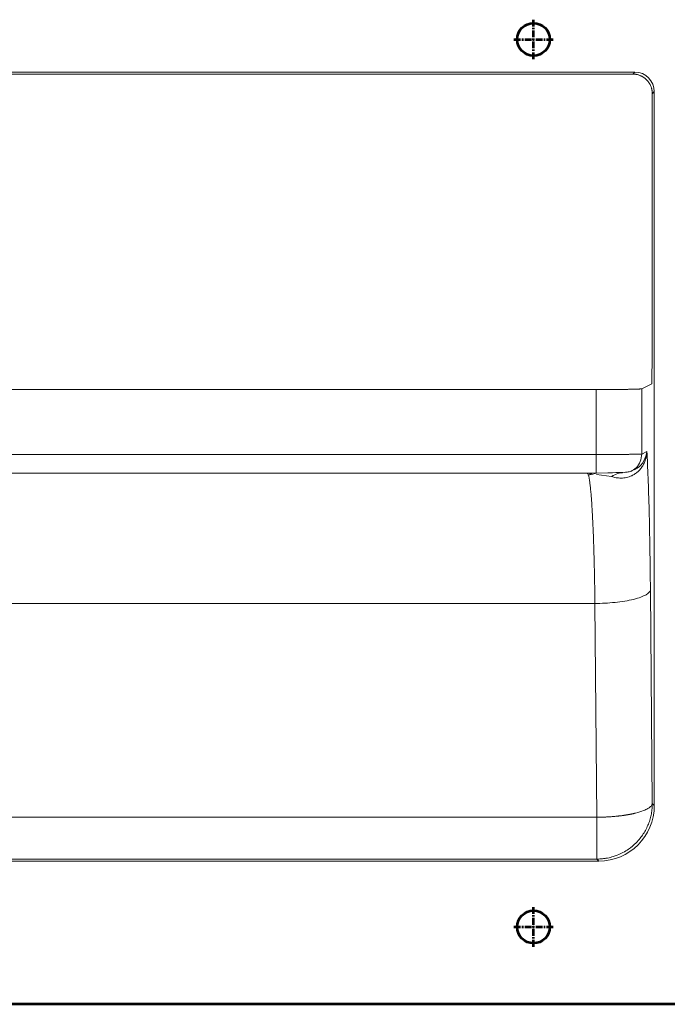
# Model space of a CAD drawing. Units: millimetres. Extents: x 115 to 6956, y 72 to 3099.
# Drawn here: x 3243 to 3343, y 1231 to 1382 of the extents above; entities that cross this region are included whole.
import ezdxf

# ---------------------------------------------------------------- set-up
doc = ezdxf.new("R2010")
doc.units = ezdxf.units.MM
doc.linetypes.add('CENTER', pattern=[0.6, 0.375, -0.075, 0.075, -0.075])
doc.linetypes.add('CENTER2', pattern=[28.575, 19.05, -3.175, 3.175, -3.175])
doc.layers.add('中心线', color=1, linetype='CENTER2', lineweight=13)
doc.layers.add('细实线层', color=7, linetype='Continuous', lineweight=18)

msp = doc.modelspace()

# ---------------------------------------------------------------- linework, layer by layer
at = {"color": 7, "linetype": 'Continuous', "lineweight": 15}
for p, q in [((3125.422, 1374.274), (3337.56, 1374.274)), ((3337.246, 1373.96), (3145.442, 1373.96)), ((3337.246, 1373.96), (3337.56, 1374.274)), ((3340.244, 1370.962), (3340.558, 1371.276)), ((3340.244, 1335.658), (3340.244, 1370.962)), ((3340.558, 1371.276), (3340.558, 1261.869)), ((3338.639, 1325.741), (3340.166, 1326.505)), ((3331.644, 1325.624), (3141.405, 1325.624)), ((3331.644, 1315.676), (3331.644, 1325.624)), ((3338.639, 1315.744), (3338.639, 1325.741)), ((3331.644, 1315.676), (3218.508, 1315.676)), ((3339.416, 1316.132), (3338.639, 1315.744)), ((3330.282, 1312.811), (3241.3, 1312.811)), ((3333.484, 1312.876), (3330.261, 1312.807)), ((3331.68, 1312.821), (3330.47, 1312.496)), ((3330.627, 1312.677), (3331.144, 1312.677)), ((3333.431, 1312.873), (3330.786, 1312.813)), ((3336.012, 1312.929), (3335.708, 1312.883)), ((3337.705, 1313.455), (3337.481, 1313.338)), ((3340.252, 1262.175), (3339.961, 1294.935)), ((3240.456, 1292.84), (3331.466, 1292.84)), ((3331.757, 1260.08), (3331.466, 1292.84)), ((3340.558, 1261.869), (3340.252, 1262.175)), ((3236.264, 1260.08), (3331.757, 1260.08)), ((3331.757, 1260.08), (3331.757, 1253.68)), ((3332.063, 1253.374), (3071.658, 1253.374)), ((3236.264, 1253.68), (3331.757, 1253.68)), ((3331.757, 1253.68), (3332.063, 1253.374))]:
    msp.add_line(p, q, dxfattribs=at)
at = {"color": 8, "linetype": 'Continuous', "lineweight": 15}
for p, q in [((3331.003, 1312.704), (3330.261, 1312.807)), ((3334.025, 1312.286), (3331.711, 1312.606))]:
    msp.add_line(p, q, dxfattribs=at)
at = {"color": 4, "lineweight": 53}
for centre in [(3322.058, 1379.274), (3322.058, 1243.274)]:
    msp.add_circle(centre, 2.5, dxfattribs=at)
at = {"color": 7, "linetype": 'Continuous', "lineweight": 15}
for centre, major_axis, end_param in [((3337.556, 1371.272), (-2.124, -2.124), 3.9263818), ((3332.053, 1261.879), (-6.018, 6.018), 3.9263811)]:
    msp.add_ellipse(centre, major_axis=major_axis, ratio=0.9987828, start_param=2.3568035, end_param=end_param, dxfattribs=at)
for points, knots in [([(3337.246, 1373.96), (3337.309, 1373.959), (3337.433, 1373.957), (3337.618, 1373.941), (3337.799, 1373.915), (3337.976, 1373.878), (3338.148, 1373.832), (3338.315, 1373.774), (3338.479, 1373.707), (3338.638, 1373.629), (3338.793, 1373.54), (3338.943, 1373.441), (3339.089, 1373.332), (3339.231, 1373.212), (3339.321, 1373.126), (3339.366, 1373.082)], [0, 0, 0, 0, 0.0801539, 0.1587274, 0.2359831, 0.3121971, 0.3876572, 0.4626596, 0.5375061, 0.6125002, 0.687944, 0.7641339, 0.8413577, 0.9198921, 1, 1, 1, 1]), ([(3339.366, 1373.082), (3339.41, 1373.037), (3339.497, 1372.947), (3339.616, 1372.805), (3339.725, 1372.659), (3339.824, 1372.508), (3339.913, 1372.354), (3339.991, 1372.195), (3340.059, 1372.031), (3340.116, 1371.863), (3340.163, 1371.691), (3340.199, 1371.515), (3340.225, 1371.334), (3340.241, 1371.149), (3340.243, 1371.025), (3340.244, 1370.962)], [0, 0, 0, 0, 0.0801079, 0.1586423, 0.2358661, 0.312056, 0.3874998, 0.4624939, 0.5373404, 0.6123428, 0.6878029, 0.7640169, 0.8412726, 0.9198461, 1, 1, 1, 1]), ([(3340.244, 1335.658), (3340.244, 1335.503), (3340.244, 1335.191), (3340.243, 1334.724), (3340.242, 1334.256), (3340.241, 1333.788), (3340.239, 1333.321), (3340.237, 1332.853), (3340.234, 1332.386), (3340.232, 1331.921), (3340.228, 1331.456), (3340.225, 1330.993), (3340.22, 1330.531), (3340.216, 1330.072), (3340.211, 1329.615), (3340.206, 1329.161), (3340.2, 1328.709), (3340.194, 1328.26), (3340.188, 1327.815), (3340.181, 1327.374), (3340.174, 1326.936), (3340.169, 1326.649), (3340.166, 1326.505)], [0, 0, 0, 0, 0.04908269, 0.09826174, 0.14753719, 0.19690907, 0.24637741, 0.29594225, 0.34560361, 0.39536154, 0.44521606, 0.4951672, 0.545215, 0.5953595, 0.64560071, 0.69593867, 0.74637342, 0.79690499, 0.84753339, 0.89825868, 0.94908087, 1, 1, 1, 1]), ([(3331.644, 1325.624), (3331.733, 1325.624), (3331.913, 1325.624), (3332.183, 1325.624), (3332.454, 1325.624), (3332.725, 1325.625), (3332.996, 1325.626), (3333.267, 1325.627), (3333.536, 1325.628), (3333.804, 1325.63), (3334.07, 1325.631), (3334.333, 1325.633), (3334.594, 1325.635), (3334.851, 1325.637), (3335.104, 1325.64), (3335.352, 1325.642), (3335.596, 1325.645), (3335.833, 1325.648), (3336.065, 1325.651), (3336.29, 1325.654), (3336.509, 1325.658), (3336.725, 1325.662), (3336.941, 1325.666), (3337.157, 1325.671), (3337.371, 1325.676), (3337.58, 1325.681), (3337.78, 1325.687), (3337.969, 1325.694), (3338.143, 1325.701), (3338.298, 1325.708), (3338.43, 1325.716), (3338.534, 1325.724), (3338.61, 1325.732), (3338.63, 1325.738), (3338.639, 1325.741)], [0, 0, 0, 0, 0.0250141, 0.0501728, 0.0754762, 0.1009243, 0.126517, 0.1522545, 0.1781366, 0.2041635, 0.230335, 0.2566513, 0.2831124, 0.3097182, 0.3364688, 0.3633641, 0.3904043, 0.4175892, 0.4449189, 0.4723935, 0.5000128, 0.5281674, 0.5580399, 0.5896301, 0.6229382, 0.6579639, 0.6947073, 0.7331683, 0.7733468, 0.8152428, 0.8588562, 0.9041869, 0.9512348, 1, 1, 1, 1]), ([(3331.644, 1315.676), (3331.732, 1315.676), (3331.908, 1315.676), (3332.173, 1315.677), (3332.439, 1315.677), (3332.705, 1315.677), (3332.971, 1315.678), (3333.236, 1315.678), (3333.5, 1315.679), (3333.763, 1315.68), (3334.025, 1315.68), (3334.283, 1315.681), (3334.539, 1315.683), (3334.792, 1315.684), (3335.041, 1315.685), (3335.286, 1315.687), (3335.526, 1315.688), (3335.761, 1315.69), (3335.99, 1315.691), (3336.213, 1315.693), (3336.432, 1315.695), (3336.651, 1315.697), (3336.872, 1315.7), (3337.095, 1315.702), (3337.316, 1315.705), (3337.532, 1315.708), (3337.74, 1315.712), (3337.937, 1315.715), (3338.119, 1315.719), (3338.281, 1315.724), (3338.42, 1315.728), (3338.53, 1315.733), (3338.609, 1315.738), (3338.629, 1315.742), (3338.639, 1315.744)], [0, 0, 0, 0, 0.0245431, 0.0492248, 0.0740449, 0.0990029, 0.1240985, 0.1493316, 0.1747024, 0.2002108, 0.2258568, 0.2516398, 0.2775597, 0.3036164, 0.3298101, 0.356141, 0.3826089, 0.4092132, 0.4359536, 0.4628299, 0.4898424, 0.5181575, 0.548296, 0.5802574, 0.6140407, 0.6496458, 0.6870733, 0.7263224, 0.7673912, 0.8102786, 0.854985, 0.9015088, 0.9498474, 1, 1, 1, 1]), ([(3339.416, 1316.132), (3339.414, 1316.071), (3339.408, 1315.948), (3339.391, 1315.764), (3339.367, 1315.58), (3339.334, 1315.396), (3339.294, 1315.211), (3339.21, 1314.892), (3339.055, 1314.462), (3338.78, 1313.931), (3338.438, 1313.453), (3338.029, 1313.026), (3337.658, 1312.736), (3337.348, 1312.545), (3337.058, 1312.395), (3336.704, 1312.253), (3336.29, 1312.14), (3335.878, 1312.074), (3335.474, 1312.052), (3335.082, 1312.068), (3334.708, 1312.116), (3334.35, 1312.19), (3334.135, 1312.254), (3334.025, 1312.286)], [0, 0, 0, 0, 0.0196498, 0.0395948, 0.0598251, 0.0803312, 0.1011044, 0.1221367, 0.18992, 0.2525905, 0.3224617, 0.3891243, 0.4572234, 0.4902835, 0.523629, 0.5804835, 0.637637, 0.6953053, 0.7537226, 0.8131395, 0.8738188, 0.9360218, 1, 1, 1, 1]), ([(3339.961, 1294.935), (3339.923, 1299.294), (3339.854, 1303.435), (3339.715, 1308.866), (3339.662, 1310.548), (3339.546, 1313.594), (3339.483, 1314.956), (3339.416, 1316.132)], [0, 0, 0, 0, 0.5, 0.5, 0.75, 0.75, 1, 1, 1, 1]), ([(3330.282, 1312.783), (3330.331, 1312.782), (3330.392, 1312.781), (3330.451, 1312.535), (3330.462, 1312.492)], [0, 0, 0, 0, 0.8225315, 1, 1, 1, 1]), ([(3335.737, 1312.919), (3335.045, 1312.907), (3334.322, 1312.893), (3333.468, 1312.874), (3333.431, 1312.873)], [0, 0, 0, 0, 0.9568558, 1, 1, 1, 1]), ([(3337.171, 1313.176), (3337.165, 1313.173), (3336.95, 1313.06), (3336.524, 1312.986), (3336.179, 1312.948), (3336.012, 1312.929)], [0, 0, 0, 0, 0.0136581, 0.5206083, 1, 1, 1, 1]), ([(3331.466, 1292.84), (3332.451, 1292.848), (3333.511, 1292.901), (3335.049, 1293.06), (3335.553, 1293.127), (3336.51, 1293.285), (3336.963, 1293.376), (3338.196, 1293.681), (3338.851, 1293.925), (3339.717, 1294.431), (3339.928, 1294.692), (3339.961, 1294.935)], [0, 0, 0, 0, 0.25, 0.25, 0.375, 0.375, 0.5, 0.5, 0.75, 0.75, 1, 1, 1, 1]), ([(3340.252, 1262.175), (3340.252, 1262.117), (3340.251, 1261.991), (3340.242, 1261.737), (3340.22, 1261.41), (3340.175, 1261.02), (3340.09, 1260.493), (3339.933, 1259.829), (3339.571, 1258.768), (3339.052, 1257.767), (3338.373, 1256.83), (3337.642, 1256.014), (3336.509, 1255.068), (3335.387, 1254.467), (3334.572, 1254.161), (3334.226, 1254.047), (3333.831, 1253.936), (3333.385, 1253.835), (3332.888, 1253.752), (3332.339, 1253.692), (3331.957, 1253.684), (3331.757, 1253.68)], [0, 0, 0, 0, 0.0129404, 0.0284177, 0.0573334, 0.0867317, 0.1165928, 0.1775934, 0.2401399, 0.3686638, 0.4293169, 0.500084, 0.614754, 0.759836, 0.7835973, 0.8108748, 0.8416685, 0.8759781, 0.9138035, 0.9551443, 1, 1, 1, 1]), ([(3331.757, 1260.08), (3331.852, 1260.081), (3332.039, 1260.083), (3332.318, 1260.089), (3332.59, 1260.097), (3332.856, 1260.107), (3333.116, 1260.119), (3333.369, 1260.132), (3333.615, 1260.147), (3333.855, 1260.163), (3334.087, 1260.18), (3334.313, 1260.199), (3334.532, 1260.219), (3334.743, 1260.239), (3334.947, 1260.261), (3335.145, 1260.283), (3335.335, 1260.305), (3335.519, 1260.329), (3335.695, 1260.352), (3335.865, 1260.376), (3336.028, 1260.4), (3336.184, 1260.424), (3336.333, 1260.448), (3336.477, 1260.473), (3336.613, 1260.497), (3336.744, 1260.521), (3336.869, 1260.544), (3336.988, 1260.568), (3337.1, 1260.591), (3337.208, 1260.613), (3337.309, 1260.635), (3337.406, 1260.657), (3337.497, 1260.678), (3337.583, 1260.698), (3338.114, 1260.828), (3338.861, 1261.059), (3339.536, 1261.379), (3339.881, 1261.616), (3340.081, 1261.807), (3340.183, 1261.958), (3340.229, 1262.07), (3340.245, 1262.133), (3340.25, 1262.163), (3340.252, 1262.175)], [0, 0, 0, 0, 0.0217438, 0.043076, 0.0639968, 0.0845061, 0.1046038, 0.1242901, 0.1435649, 0.1624281, 0.1808798, 0.1989201, 0.2165488, 0.2337659, 0.2505716, 0.2669657, 0.2829484, 0.2985194, 0.313679, 0.328427, 0.3427635, 0.3566885, 0.3702019, 0.3833038, 0.3959941, 0.408273, 0.4201402, 0.431596, 0.4426402, 0.4532729, 0.463494, 0.4733036, 0.4827016, 0.4916881, 0.5002631, 0.6515025, 0.7595176, 0.8308108, 0.883103, 0.9424705, 0.9714752, 0.9884413, 1, 1, 1, 1])]:
    msp.add_open_spline(points, degree=3, knots=knots, dxfattribs=at)
at = {"color": 8, "linetype": 'Continuous', "lineweight": 15}
for points, knots in [([(3331.644, 1312.778), (3331.644, 1312.804), (3331.644, 1312.878), (3331.644, 1313.494), (3331.644, 1314.482), (3331.644, 1315.278), (3331.644, 1315.676)], [0, 0, 0, 0, 0.1490208, 0.432681, 0.7163441, 1, 1, 1, 1]), ([(3336.964, 1313.089), (3337.244, 1313.248), (3337.866, 1313.601), (3338.501, 1314.572), (3338.593, 1315.353), (3338.639, 1315.744)], [0, 0, 0, 0, 0.2909194, 0.6454609, 1, 1, 1, 1]), ([(3339.416, 1316.132), (3339.312, 1315.643), (3339.102, 1314.657), (3338.29, 1313.746), (3337.778, 1313.491), (3337.705, 1313.455)], [0, 0, 0, 0, 0.4580435, 0.922856, 1, 1, 1, 1]), ([(3335.708, 1312.883), (3335.463, 1312.862), (3334.871, 1312.812), (3334.338, 1312.481), (3334.025, 1312.286)], [0, 0, 0, 0, 0.413289, 1, 1, 1, 1]), ([(3330.462, 1312.492), (3330.496, 1312.375), (3330.564, 1312.142), (3330.659, 1311.541), (3330.746, 1310.852), (3330.824, 1310.088), (3330.896, 1309.248), (3330.962, 1308.346), (3331.042, 1307.107), (3331.131, 1305.443), (3331.224, 1303.271), (3331.318, 1300.507), (3331.407, 1297.07), (3331.447, 1294.238), (3331.466, 1292.84)], [0, 0, 0, 0, 0.0727298, 0.1442754, 0.206215, 0.2657295, 0.322819, 0.3774837, 0.4297235, 0.5281494, 0.6232349, 0.7149829, 0.8592434, 1, 1, 1, 1])]:
    msp.add_open_spline(points, degree=3, knots=knots, dxfattribs=at)
at = {"layer": '中心线', "color": 1, "linetype": 'CENTER', "lineweight": 53, "ltscale": 2.794}
for p, q in [((3322.058, 1376.249), (3322.058, 1382.299)), ((3319.033, 1379.274), (3325.083, 1379.274)), ((3322.058, 1240.249), (3322.058, 1246.299)), ((3319.033, 1243.274), (3325.083, 1243.274))]:
    msp.add_line(p, q, dxfattribs=at)
at = {"layer": '细实线层', "color": 1, "lineweight": 53}
msp.add_line((3999.408, 1231.424), (3039.708, 1231.424), dxfattribs=at)

doc.saveas('drawing.dxf')
